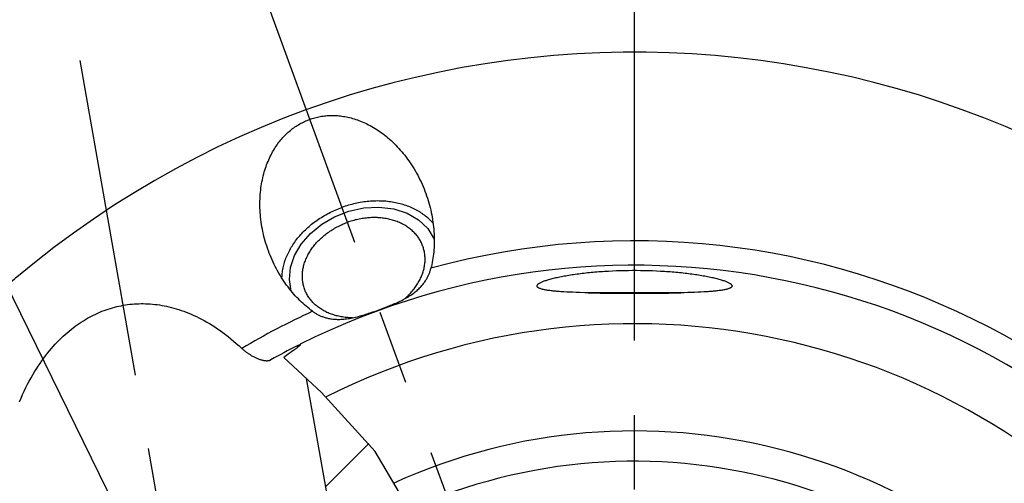
# Model space of a CAD drawing. Units: millimetres. Extents: x 0 to 594, y 0 to 420.
# Drawn here: x 102 to 134, y 248 to 263 of the extents above; entities that cross this region are included whole.
import ezdxf

# ---------------------------------------------------------------- set-up
doc = ezdxf.new("R2010")
doc.units = ezdxf.units.MM
doc.header["$LTSCALE"] = 32.67
doc.linetypes.add('CENTER', pattern=[0.6, 0.375, -0.075, 0.075, -0.075])
doc.layers.get('0').update_dxf_attribs({"linetype": 'CONTINUOUS'})
for name, color, linetype in [('607663548-000-00-ED1_CL', 7, 'CONTINUOUS'), ('607663548-000_AXIS', 7, 'CONTINUOUS'), ('607663742-000_AXIS', 7, 'CONTINUOUS'), ('607663742-000_CL', 7, 'CONTINUOUS'), ('607663742-000_HATCH', 7, 'CONTINUOUS')]:
    doc.layers.add(name, color=color, linetype=linetype)
doc.styles.get("Standard").update_dxf_attribs({"font": 'TXT.SHX', "width": 0.7})
doc.dimstyles.get("Standard").update_dxf_attribs({"dimtxt": 3.5, "dimasz": 3.5, "dimexe": 1.5, "dimexo": 0, "dimtad": 1, "dimdec": 3, "dimdsep": 46, "dimtxsty": 'STANDARD', "dimblk": '_FILLED', "dimblk1": '_FILLED', "dimblk2": '_FILLED', "dimcen": 0.09, "dimclrt": 2, "dimadec": 3, "dimazin": 2, "dimtol": 1, "dimtp": 0.005, "dimtm": 0.005, "dimtfac": 1, "dimtdec": 3, "dimtofl": 0, "dimtmove": 0, "dimatfit": 3, "dimldrblk": '_FILLED', "dimfxl": 1, "dimtolj": 1, "dimarcsym": 0})

# ---------------------------------------------------------------- blocks, each defined once
blk = doc.blocks.new('_FILLED')
at = {"color": 0, "linetype": 'BYBLOCK'}
blk.add_solid([(0, 0), (-1, 0.125), (-1, -0.125)], dxfattribs=at)
blk = doc.blocks.new('HATCHING_BL1', base_point=(107.464, 243.663))
at = {"layer": '607663742-000_HATCH', "linetype": 'CONTINUOUS'}
h = blk.add_hatch(dxfattribs=at)
h.set_pattern_fill('default__2', color=3, scale=3, angle=45, style=0, pattern_type=0)
h.set_pattern_definition([(45, (0, 0), (-2.12132, 2.12132), [])])
edge = h.paths.add_edge_path()
edge.add_spline(control_points=[(101.047, 244.414), (101.07, 244.418), (101.116, 244.428), (101.191, 244.447), (101.268, 244.471), (101.347, 244.499), (101.425, 244.53), (101.503, 244.564), (101.557, 244.59), (101.584, 244.603)], knot_values=[0, 0, 0, 0, 0.142857, 0.285714, 0.428571, 0.571429, 0.714286, 0.857143, 1, 1, 1, 1], degree=3, periodic=0)
edge.add_line((101.584, 244.603), (101.807, 243.338))
edge.add_line((101.807, 243.338), (103.099, 243.564))
edge.add_line((103.099, 243.564), (104.429, 236.022))
edge.add_line((104.429, 236.022), (104.058, 235.956))
edge.add_spline(control_points=[(104.058, 235.956), (103.875, 235.931), (103.535, 235.888), (103.11, 235.85), (102.751, 235.83), (102.441, 235.826), (102.168, 235.833), (101.926, 235.849), (101.708, 235.874), (101.509, 235.906), (101.328, 235.945), (101.16, 235.99), (101.004, 236.04), (100.859, 236.097), (100.722, 236.159), (100.594, 236.228), (100.472, 236.303), (100.356, 236.385), (100.282, 236.445), (100.246, 236.476)], knot_values=[0, 0, 0, 0, 0.058824, 0.117647, 0.176471, 0.235294, 0.294118, 0.352941, 0.411765, 0.470588, 0.529412, 0.588235, 0.647059, 0.705882, 0.764706, 0.823529, 0.882353, 0.941176, 1, 1, 1, 1], degree=3, periodic=0)
edge.add_spline(control_points=[(100.246, 236.476), (100.208, 236.508), (100.134, 236.578), (100.022, 236.698), (99.91, 236.837), (99.798, 236.998), (99.686, 237.186), (99.574, 237.406), (99.462, 237.667), (99.352, 237.977), (99.245, 238.352), (99.141, 238.812), (99.045, 239.376), (98.961, 240.061), (98.893, 240.892), (98.841, 241.863), (98.797, 243.023), (98.765, 243.686), (98.749, 244.009)], knot_values=[0, 0, 0, 0, 0.0625, 0.125, 0.1875, 0.25, 0.3125, 0.375, 0.4375, 0.5, 0.5625, 0.625, 0.6875, 0.75, 0.8125, 0.875, 0.9375, 1, 1, 1, 1], degree=3, periodic=0)
edge.add_line((98.749, 244.009), (101.047, 244.414))
edge = h.paths.add_edge_path()
edge.add_line((113.6, 237.5), (113.576, 237.635))
edge.add_line((113.576, 237.635), (112.678, 237.476))
edge.add_line((112.678, 237.476), (111.348, 245.019))
edge.add_line((111.348, 245.019), (112.64, 245.248))
edge.add_line((112.64, 245.248), (111.538, 251.498))
edge.add_spline(control_points=[(111.538, 251.498), (111.787, 251.265), (112.248, 250.822), (112.829, 250.228), (113.305, 249.701), (113.703, 249.219), (114.05, 248.757), (114.358, 248.303), (114.636, 247.847), (114.889, 247.38), (115.119, 246.901), (115.333, 246.39), (115.536, 245.828), (115.72, 245.226), (115.878, 244.601), (116.004, 243.97), (116.097, 243.35), (116.156, 242.757), (116.182, 242.201), (116.18, 241.687), (116.153, 241.22), (116.106, 240.799), (116.042, 240.421), (115.965, 240.084), (115.879, 239.784), (115.784, 239.518), (115.684, 239.281), (115.58, 239.071), (115.473, 238.884), (115.364, 238.717), (115.252, 238.567), (115.14, 238.434), (115.026, 238.314), (114.909, 238.205), (114.786, 238.102), (114.654, 238.005), (114.514, 237.912), (114.362, 237.823), (114.199, 237.738), (114.02, 237.656), (113.824, 237.577), (113.677, 237.526), (113.6, 237.5)], knot_values=[0, 0, 0, 0, 0.025, 0.05, 0.075, 0.1, 0.125, 0.15, 0.175, 0.2, 0.225, 0.25, 0.275, 0.3, 0.325, 0.35, 0.375, 0.4, 0.425, 0.45, 0.475, 0.5, 0.525, 0.55, 0.575, 0.6, 0.625, 0.65, 0.675, 0.7, 0.725, 0.75, 0.775, 0.8, 0.825, 0.85, 0.875, 0.9, 0.925, 0.95, 0.975, 1, 1, 1, 1], degree=3, periodic=0)

msp = doc.modelspace()

# ---------------------------------------------------------------- linework, layer by layer
at = {"color": 3, "linetype": 'CONTINUOUS'}
for p, q in [((112.0342, 251.0252), (110.7992, 252.1815)), ((113.7964, 249.0913), (112.0342, 251.0252)), ((115.1757, 246.7608), (113.7964, 249.0913))]:
    msp.add_line(p, q, dxfattribs=at)
at = {"layer": '607663548-000_AXIS', "color": 1, "linetype": 'CENTER'}
msp.add_line((122.3121, 193.9319), (122.3121, 267.4819), dxfattribs=at)
at = {"layer": '607663742-000_AXIS', "color": 1, "linetype": 'CENTER'}
for p, q in [((108.9271, 267.4819), (117.1702, 244.8342)), ((109.3392, 232.295), (104.1125, 261.9372))]:
    msp.add_line(p, q, dxfattribs=at)
at = {"layer": '607663742-000_CL', "color": 7, "linetype": 'CONTINUOUS'}
for p, q in [((121.3293, 255.0115), (121.4576, 255.0192)), ((121.4576, 255.0192), (121.5872, 255.0257)), ((121.5872, 255.0257), (121.7177, 255.0312)), ((121.7177, 255.0312), (121.8489, 255.0357)), ((121.8489, 255.0357), (121.9808, 255.039)), ((121.9808, 255.039), (122.1132, 255.0412)), ((122.1132, 255.0412), (122.2458, 255.0423)), ((122.2458, 255.0423), (122.3784, 255.0423)), ((122.3784, 255.0423), (122.511, 255.0412)), ((122.511, 255.0412), (122.6434, 255.039)), ((122.6434, 255.039), (122.7753, 255.0357)), ((122.7753, 255.0357), (122.9065, 255.0312)), ((122.9065, 255.0312), (123.037, 255.0257)), ((123.037, 255.0257), (123.1665, 255.0192)), ((120.1867, 254.3238), (120.0864, 254.3288)), ((120.2908, 254.3193), (120.1867, 254.3238)), ((120.3984, 254.3153), (120.2908, 254.3193)), ((120.5094, 254.3117), (120.3984, 254.3153)), ((120.79, 254.304), (120.5094, 254.3117)), ((123.9424, 254.3069), (120.6818, 254.3069)), ((120.79, 254.304), (120.9577, 254.3002)), ((120.9577, 254.3002), (121.1902, 254.2961)), ((121.1902, 254.2961), (121.4919, 254.2924)), ((121.4919, 254.2924), (121.8662, 254.2897)), ((121.8662, 254.2897), (122.3121, 254.2887)), ((122.3121, 254.2887), (122.758, 254.2897)), ((122.758, 254.2897), (123.1324, 254.2924)), ((123.1324, 254.2924), (123.4341, 254.2961)), ((123.4341, 254.2961), (123.6665, 254.3002)), ((123.6665, 254.3002), (123.8342, 254.304)), ((124.0581, 254.31), (123.8342, 254.304)), ((124.1707, 254.3134), (124.0581, 254.31)), ((124.28, 254.3173), (124.1707, 254.3134)), ((124.3858, 254.3215), (124.28, 254.3173)), ((124.488, 254.3262), (124.3858, 254.3215)), ((124.5864, 254.3314), (124.488, 254.3262)), ((124.6808, 254.3371), (124.5864, 254.3314)), ((113.7216, 253.6747), (113.8067, 253.7046)), ((113.8067, 253.7046), (113.926, 253.7474)), ((113.926, 253.7474), (114.0111, 253.7786)), ((114.0111, 253.7786), (114.0953, 253.8102)), ((114.0953, 253.8102), (114.1792, 253.8423)), ((111.1244, 252.4128), (111.0697, 252.373)), ((110.8421, 252.2114), (110.7992, 252.1815)), ((110.9461, 252.2846), (110.8421, 252.2114)), ((111.0101, 252.3301), (110.9461, 252.2846)), ((111.0697, 252.373), (111.0101, 252.3301)), ((111.5398, 251.4881), (112.6401, 245.2483))]:
    msp.add_line(p, q, dxfattribs=at)
for points in [[(110.2937, 255.6866), (110.2663, 255.7642), (110.2403, 255.8418), (110.2157, 255.9198), (110.1926, 255.998), (110.1708, 256.0765), (110.1505, 256.1552), (110.1316, 256.234), (110.1141, 256.3129), (110.0981, 256.3917), (110.0836, 256.4705), (110.0705, 256.5492), (110.0588, 256.6276), (110.0486, 256.7058), (110.0399, 256.7838), (110.0325, 256.8614), (110.0266, 256.9385), (110.0221, 257.0153), (110.019, 257.0915), (110.0173, 257.1671), (110.0169, 257.2422), (110.0179, 257.3166), (110.0202, 257.3903), (110.0238, 257.4634), (110.0286, 257.5356), (110.0348, 257.6071), (110.0421, 257.6777), (110.0507, 257.7474), (110.0605, 257.8163), (110.0714, 257.8843), (110.0834, 257.9513), (110.0965, 258.0174), (110.1108, 258.0824), (110.126, 258.1465), (110.1423, 258.2096), (110.1596, 258.2716), (110.1778, 258.3326), (110.1969, 258.3925), (110.217, 258.4514), (110.238, 258.5092), (110.2598, 258.5659), (110.2824, 258.6216), (110.3058, 258.6761), (110.33, 258.7296), (110.355, 258.782), (110.3807, 258.8333), (110.4071, 258.8835), (110.4342, 258.9326), (110.462, 258.9807), (110.4904, 259.0277), (110.5194, 259.0736), (110.549, 259.1184), (110.5792, 259.1622), (110.61, 259.2049), (110.6413, 259.2466), (110.6731, 259.2872), (110.7055, 259.3268), (110.7383, 259.3653), (110.7717, 259.4029), (110.8055, 259.4394), (110.8398, 259.4749), (110.8745, 259.5095), (110.9097, 259.543), (110.9452, 259.5756), (110.9812, 259.6071), (111.0177, 259.6377), (111.0545, 259.6674), (111.0916, 259.6961), (111.1292, 259.7238), (111.1672, 259.7506), (111.2055, 259.7765), (111.2442, 259.8015), (111.2832, 259.8255), (111.3226, 259.8486), (111.3624, 259.8707), (111.4024, 259.892), (111.4429, 259.9124), (111.4836, 259.9318), (111.5248, 259.9504), (111.5662, 259.968), (111.608, 259.9847), (111.6501, 260.0006)], [(111.6501, 260.0006), (111.6925, 260.0155), (111.7352, 260.0295), (111.7783, 260.0427), (111.8217, 260.0549), (111.8655, 260.0662), (111.9095, 260.0766), (111.9539, 260.0861), (111.9986, 260.0946), (112.0436, 260.1022), (112.089, 260.1089), (112.1346, 260.1147), (112.1806, 260.1195), (112.2269, 260.1234), (112.2735, 260.1263), (112.3205, 260.1282), (112.3677, 260.1291), (112.4153, 260.1291), (112.4632, 260.128), (112.5113, 260.126), (112.5598, 260.1229), (112.6086, 260.1188), (112.6577, 260.1136), (112.7071, 260.1073), (112.7568, 260.1), (112.8067, 260.0916), (112.857, 260.0821), (112.9075, 260.0714), (112.9582, 260.0596), (113.0093, 260.0467), (113.0605, 260.0325), (113.112, 260.0172), (113.1638, 260.0007), (113.2157, 259.983), (113.2679, 259.964), (113.3202, 259.9438), (113.3727, 259.9223), (113.4254, 259.8995), (113.4782, 259.8755), (113.5311, 259.8501), (113.5841, 259.8233), (113.6372, 259.7953), (113.6904, 259.7658), (113.7436, 259.735), (113.7968, 259.7028), (113.85, 259.6692), (113.9032, 259.6342), (113.9563, 259.5978), (114.0093, 259.5599), (114.0622, 259.5207), (114.1149, 259.4799), (114.1674, 259.4378), (114.2197, 259.3942), (114.2718, 259.3491), (114.3235, 259.3026), (114.3749, 259.2547), (114.426, 259.2053), (114.4766, 259.1545), (114.5267, 259.1023), (114.5765, 259.0487), (114.6256, 258.9937), (114.6742, 258.9373), (114.7222, 258.8796), (114.7695, 258.8205), (114.816, 258.7601), (114.8619, 258.6984), (114.907, 258.6355), (114.9512, 258.5714), (114.9946, 258.506), (115.0371, 258.4396), (115.0786, 258.372), (115.1192, 258.3033), (115.1586, 258.2336), (115.1971, 258.1629), (115.2344, 258.0912), (115.2706, 258.0187), (115.3056, 257.9454), (115.3394, 257.8713), (115.3719, 257.7964), (115.4032, 257.7209), (115.4332, 257.6448), (115.462, 257.5677)], [(115.7023, 256.585), (115.6893, 256.6002), (115.6587, 256.6338), (115.6271, 256.6668), (115.5946, 256.6992), (115.5611, 256.7308), (115.5267, 256.7618), (115.4914, 256.792), (115.4551, 256.8215), (115.418, 256.8502), (115.38, 256.8782), (115.3411, 256.9055), (115.3014, 256.9319), (115.2608, 256.9576), (115.2195, 256.9824), (115.1774, 257.0065), (115.1344, 257.0297), (115.0908, 257.0521), (115.0464, 257.0736), (115.0013, 257.0943), (114.9555, 257.1141), (114.9091, 257.1331), (114.862, 257.1512), (114.8142, 257.1683), (114.7659, 257.1846), (114.7169, 257.2), (114.6674, 257.2145), (114.6174, 257.2281), (114.5668, 257.2407), (114.5157, 257.2524), (114.4642, 257.2632), (114.4121, 257.273), (114.3597, 257.2819), (114.3069, 257.2899), (114.2536, 257.2969), (114.2, 257.303), (114.1461, 257.3081), (114.0918, 257.3122), (114.0372, 257.3154), (113.9824, 257.3176), (113.9273, 257.3189), (113.872, 257.3192), (113.8165, 257.3186), (113.7609, 257.317), (113.7051, 257.3144), (113.6491, 257.3109), (113.5931, 257.3064), (113.537, 257.3009), (113.4808, 257.2945), (113.4246, 257.2872), (113.3685, 257.2789), (113.3123, 257.2696), (113.2562, 257.2595), (113.2002, 257.2483), (113.1442, 257.2363), (113.0884, 257.2233), (113.0327, 257.2094), (112.9772, 257.1946), (112.9219, 257.1789), (112.8669, 257.1623), (112.8121, 257.1448), (112.7575, 257.1264), (112.7032, 257.1072)], [(115.462, 257.5677), (115.4892, 257.491), (115.5152, 257.4134), (115.5398, 257.3354), (115.5629, 257.2572), (115.5847, 257.1787), (115.6051, 257.1), (115.624, 257.0212), (115.6414, 256.9423), (115.6574, 256.8635), (115.672, 256.7847), (115.6851, 256.706), (115.6968, 256.6276), (115.707, 256.5494), (115.7158, 256.4714), (115.7231, 256.3938), (115.7291, 256.3167), (115.7336, 256.2399), (115.7367, 256.1637), (115.7385, 256.088), (115.7388, 256.0129), (115.7379, 255.9385), (115.7356, 255.8648), (115.732, 255.7918), (115.7272, 255.7195), (115.721, 255.6481), (115.7137, 255.5774), (115.7051, 255.5077), (115.6954, 255.4388), (115.6845, 255.3708), (115.6725, 255.3038), (115.6594, 255.2377), (115.6452, 255.1727), (115.6299, 255.1085)], [(110.7413, 254.7794), (110.7416, 254.7993), (110.7434, 254.8448), (110.7463, 254.8904), (110.7505, 254.9361), (110.7558, 254.9818), (110.7622, 255.0276), (110.7699, 255.0735), (110.7787, 255.1194), (110.7887, 255.1653), (110.7998, 255.2112), (110.8121, 255.257), (110.8255, 255.3028), (110.84, 255.3485), (110.8557, 255.3942), (110.8726, 255.4397), (110.8905, 255.485), (110.9096, 255.5302), (110.9297, 255.5752), (110.951, 255.6201), (110.9733, 255.6647), (110.9967, 255.7091), (111.0212, 255.7532), (111.0467, 255.7971), (111.0733, 255.8406), (111.1009, 255.8839), (111.1295, 255.9268), (111.1591, 255.9693), (111.1897, 256.0115), (111.2213, 256.0533), (111.2539, 256.0947), (111.2874, 256.1357), (111.3219, 256.1763), (111.3572, 256.2163), (111.3935, 256.2559), (111.4307, 256.295), (111.4687, 256.3336), (111.5076, 256.3717), (111.5474, 256.4092), (111.5879, 256.4461), (111.6293, 256.4825), (111.6715, 256.5183), (111.7144, 256.5535), (111.7581, 256.588), (111.8025, 256.6219), (111.8476, 256.6552), (111.8934, 256.6877), (111.9399, 256.7196), (111.987, 256.7508), (112.0348, 256.7813), (112.0832, 256.8111), (112.1321, 256.8401), (112.1817, 256.8684), (112.2317, 256.8959), (112.2823, 256.9226), (112.3334, 256.9485), (112.385, 256.9737), (112.437, 256.998), (112.4895, 257.0215), (112.5423, 257.0442), (112.5956, 257.066), (112.6492, 257.087), (112.7032, 257.1072)], [(111.4832, 254.4213), (111.4773, 254.4379), (111.4662, 254.4714), (111.4561, 254.5052), (111.447, 254.5393), (111.4388, 254.5737), (111.4316, 254.6083), (111.4254, 254.6432), (111.4203, 254.6784), (111.4161, 254.7138), (111.4129, 254.7494), (111.4107, 254.7852), (111.4095, 254.8211), (111.4092, 254.8572), (111.41, 254.8934), (111.4118, 254.9298), (111.4146, 254.9662), (111.4184, 255.0028), (111.4232, 255.0393), (111.429, 255.076), (111.4358, 255.1126), (111.4435, 255.1493), (111.4523, 255.186), (111.462, 255.2226), (111.4727, 255.2592), (111.4843, 255.2957), (111.497, 255.3321), (111.5105, 255.3684), (111.5251, 255.4047), (111.5405, 255.4407), (111.5569, 255.4767), (111.5743, 255.5124), (111.5925, 255.548), (111.6117, 255.5833), (111.6318, 255.6184), (111.6527, 255.6533), (111.6745, 255.6879), (111.6972, 255.7222), (111.7208, 255.7563), (111.7452, 255.79), (111.7704, 255.8234), (111.7965, 255.8565), (111.8233, 255.8892), (111.851, 255.9215), (111.8794, 255.9534), (111.9086, 255.9849), (111.9386, 256.016), (111.9693, 256.0466), (112.0007, 256.0768), (112.0328, 256.1065), (112.0656, 256.1358), (112.0991, 256.1645), (112.1333, 256.1927), (112.168, 256.2204), (112.2034, 256.2475), (112.2395, 256.2741), (112.2761, 256.3001), (112.3132, 256.3256), (112.351, 256.3504), (112.3892, 256.3747), (112.428, 256.3983), (112.4672, 256.4213), (112.507, 256.4436), (112.5472, 256.4653), (112.5878, 256.4863), (112.6288, 256.5067), (112.6703, 256.5263), (112.7121, 256.5453), (112.7542, 256.5636), (112.7967, 256.5811), (112.8395, 256.598), (112.8826, 256.6141)], [(115.3641, 255.8339), (115.358, 255.8504), (115.345, 255.8831), (115.331, 255.9155), (115.3161, 255.9475), (115.3002, 255.9791), (115.2835, 256.0103), (115.2657, 256.041), (115.2471, 256.0713), (115.2276, 256.1011), (115.2072, 256.1304), (115.1859, 256.1592), (115.1637, 256.1875), (115.1406, 256.2153), (115.1167, 256.2426), (115.092, 256.2692), (115.0664, 256.2954), (115.04, 256.3209), (115.0129, 256.3459), (114.9849, 256.3702), (114.9561, 256.394), (114.9266, 256.417), (114.8963, 256.4395), (114.8654, 256.4613), (114.8337, 256.4825), (114.8012, 256.503), (114.7682, 256.5227), (114.7344, 256.5418), (114.7, 256.5602), (114.665, 256.5779), (114.6293, 256.5949), (114.593, 256.6111), (114.5562, 256.6266), (114.5188, 256.6414), (114.4809, 256.6554), (114.4424, 256.6687), (114.4034, 256.6811), (114.364, 256.6929), (114.3241, 256.7038), (114.2837, 256.7139), (114.2429, 256.7233), (114.2017, 256.7319), (114.1601, 256.7397), (114.1181, 256.7466), (114.0758, 256.7528), (114.0332, 256.7582), (113.9903, 256.7627), (113.9471, 256.7665), (113.9036, 256.7694), (113.8599, 256.7715), (113.816, 256.7728), (113.7719, 256.7733), (113.7275, 256.773), (113.6831, 256.7718), (113.6386, 256.7699), (113.5939, 256.7671), (113.5491, 256.7635), (113.5043, 256.7591), (113.4594, 256.7539), (113.4145, 256.7478), (113.3697, 256.741), (113.3248, 256.7334), (113.28, 256.725), (113.2353, 256.7157), (113.1906, 256.7057), (113.1461, 256.6949), (113.1017, 256.6834), (113.0575, 256.671), (113.0135, 256.6579), (112.9697, 256.6441), (112.926, 256.6294), (112.8826, 256.6141)], [(111.7459, 253.6949), (111.6929, 253.7342), (111.6402, 253.7749), (111.5878, 253.8171), (111.5355, 253.8607), (111.4834, 253.9058), (111.4317, 253.9523), (111.3803, 254.0002), (111.3292, 254.0496), (111.2786, 254.1004), (111.2285, 254.1526), (111.1788, 254.2063), (111.1296, 254.2613), (111.0811, 254.3177), (111.0331, 254.3754), (110.9858, 254.4345), (110.9392, 254.4949), (110.8933, 254.5566), (110.8483, 254.6195), (110.804, 254.6837), (110.7606, 254.7491), (110.7182, 254.8155), (110.6767, 254.8831), (110.6362, 254.9519), (110.5967, 255.0216), (110.5583, 255.0922), (110.521, 255.1639), (110.4848, 255.2364), (110.4498, 255.3097), (110.416, 255.3839), (110.3835, 255.4587), (110.3522, 255.5342), (110.3222, 255.6104), (110.2937, 255.6866)], [(114.7626, 254.103), (114.7817, 254.1194), (114.8145, 254.1486), (114.8467, 254.1784), (114.8781, 254.2085), (114.9088, 254.2392), (114.9387, 254.2703), (114.9679, 254.3018), (114.9964, 254.3337), (115.024, 254.366), (115.0509, 254.3987), (115.0769, 254.4318), (115.1022, 254.4652), (115.1266, 254.4989), (115.1501, 254.5329), (115.1728, 254.5673), (115.1947, 254.6019), (115.2156, 254.6367), (115.2357, 254.6719), (115.2548, 254.7072), (115.2731, 254.7428), (115.2904, 254.7785), (115.3068, 254.8144), (115.3223, 254.8505), (115.3368, 254.8867), (115.3504, 254.923), (115.363, 254.9595), (115.3747, 254.996), (115.3854, 255.0326), (115.3951, 255.0692), (115.4038, 255.1059), (115.4116, 255.1425), (115.4184, 255.1792), (115.4242, 255.2158), (115.4289, 255.2524), (115.4327, 255.2889), (115.4355, 255.3254), (115.4373, 255.3617), (115.4381, 255.398), (115.4379, 255.4341), (115.4367, 255.47), (115.4345, 255.5058), (115.4313, 255.5414), (115.4271, 255.5768), (115.4219, 255.6119), (115.4157, 255.6469), (115.4086, 255.6815), (115.4004, 255.7159), (115.3913, 255.75), (115.3811, 255.7838), (115.3701, 255.8172), (115.3641, 255.8339)], [(114.1792, 253.8423), (114.2214, 253.8588), (114.2638, 253.8756), (114.3068, 253.8929), (114.3504, 253.9107), (114.3945, 253.9291), (114.4393, 253.9482), (114.4849, 253.9681), (114.5312, 253.9888), (114.5774, 254.0101), (114.6235, 254.032), (114.6696, 254.0546), (114.715, 254.0778), (114.7598, 254.1014), (114.8039, 254.1257), (114.847, 254.1503), (114.889, 254.1754), (114.9299, 254.2008), (114.9695, 254.2265), (115.0075, 254.2524), (115.0442, 254.2785), (115.0793, 254.3047), (115.113, 254.3309), (115.1453, 254.3572), (115.1761, 254.3836), (115.2055, 254.4099), (115.2335, 254.4361), (115.2602, 254.4623), (115.2855, 254.4883), (115.3096, 254.5142), (115.3324, 254.5399), (115.3542, 254.5655), (115.3748, 254.591), (115.3943, 254.6163), (115.4129, 254.6414), (115.4305, 254.6663), (115.4472, 254.6911), (115.4629, 254.7156), (115.4779, 254.74), (115.492, 254.7641), (115.5054, 254.7881), (115.5181, 254.8119), (115.53, 254.8356), (115.5414, 254.8591), (115.5522, 254.8826), (115.5623, 254.9059), (115.5719, 254.9291), (115.581, 254.9522), (115.5895, 254.9751), (115.5974, 254.9979), (115.6049, 255.0205), (115.6118, 255.0428), (115.6183, 255.0649), (115.6243, 255.0868), (115.6299, 255.1085)], [(119.1303, 254.4887), (119.1287, 254.4903), (119.1221, 254.4982), (119.1171, 254.5062), (119.1136, 254.5144), (119.1118, 254.5227), (119.1116, 254.5312), (119.1129, 254.5398), (119.1159, 254.5485), (119.1205, 254.5574), (119.1267, 254.5664), (119.1346, 254.5756), (119.144, 254.5848), (119.155, 254.5941), (119.1676, 254.6036), (119.1818, 254.6131), (119.1976, 254.6228), (119.215, 254.6325), (119.2339, 254.6423), (119.2543, 254.6521), (119.2763, 254.662), (119.2998, 254.6719), (119.3248, 254.6819), (119.3513, 254.6919), (119.3792, 254.7019), (119.4086, 254.7119), (119.4394, 254.7219), (119.4716, 254.7319), (119.5052, 254.7419), (119.5402, 254.7519), (119.5765, 254.7618), (119.614, 254.7717), (119.6529, 254.7815), (119.693, 254.7912), (119.7344, 254.8008), (119.7769, 254.8104), (119.8206, 254.8199), (119.8655, 254.8293), (119.9114, 254.8385), (119.9584, 254.8477), (120.0065, 254.8566), (120.0555, 254.8655), (120.1056, 254.8742), (120.1566, 254.8828), (120.2086, 254.8912), (120.2614, 254.8994), (120.3151, 254.9074), (120.3696, 254.9153), (120.4248, 254.923), (120.4809, 254.9304), (120.5377, 254.9377), (120.5952, 254.9448), (120.6534, 254.9516), (120.7122, 254.9583), (120.7717, 254.9647), (120.8316, 254.9708), (120.8922, 254.9768), (120.9532, 254.9825), (121.0148, 254.988), (121.0769, 254.9932), (121.1395, 254.9982), (121.2024, 255.0029), (121.2656, 255.0073), (121.3293, 255.0115)], [(123.1665, 255.0192), (123.2949, 255.0115), (123.3586, 255.0073), (123.4218, 255.0029), (123.4847, 254.9982), (123.5472, 254.9932), (123.6093, 254.988), (123.6709, 254.9825), (123.732, 254.9768), (123.7925, 254.9708), (123.8525, 254.9647), (123.9119, 254.9583), (123.9707, 254.9516), (124.0289, 254.9448), (124.0864, 254.9377), (124.1432, 254.9304), (124.1993, 254.923), (124.2546, 254.9153), (124.3091, 254.9074), (124.3627, 254.8994), (124.4156, 254.8912), (124.4675, 254.8828), (124.5186, 254.8742), (124.5686, 254.8655), (124.6177, 254.8566), (124.6657, 254.8477), (124.7127, 254.8385), (124.7587, 254.8293), (124.8036, 254.8199), (124.8473, 254.8104), (124.8898, 254.8008), (124.9311, 254.7912), (124.9712, 254.7815), (125.0101, 254.7717), (125.0477, 254.7618), (125.084, 254.7519), (125.1189, 254.7419), (125.1525, 254.7319), (125.1848, 254.7219), (125.2156, 254.7119), (125.2449, 254.7019), (125.2729, 254.6919), (125.2994, 254.6819), (125.3244, 254.6719), (125.3479, 254.662), (125.3698, 254.6521), (125.3903, 254.6423), (125.4092, 254.6325), (125.4265, 254.6228), (125.4423, 254.6132), (125.4565, 254.6036), (125.4691, 254.5942), (125.4802, 254.5848), (125.4896, 254.5756), (125.4974, 254.5664), (125.5036, 254.5574), (125.5082, 254.5485), (125.5112, 254.5398), (125.5126, 254.5312), (125.5124, 254.5227), (125.5105, 254.5144), (125.5071, 254.5062), (125.5021, 254.4982), (125.4955, 254.4903), (125.4939, 254.4887)], [(113.0567, 253.4821), (113.0314, 253.4823), (112.9875, 253.4836), (112.9438, 253.4858), (112.9003, 253.4887), (112.8571, 253.4924), (112.8142, 253.497), (112.7715, 253.5024), (112.7292, 253.5085), (112.6873, 253.5155), (112.6457, 253.5233), (112.6045, 253.5319), (112.5637, 253.5412), (112.5233, 253.5514), (112.4834, 253.5623), (112.4439, 253.574), (112.405, 253.5865), (112.3665, 253.5998), (112.3285, 253.6138), (112.2911, 253.6285), (112.2543, 253.644), (112.2181, 253.6603), (112.1824, 253.6772), (112.1474, 253.6949), (112.113, 253.7133), (112.0792, 253.7324), (112.0461, 253.7522), (112.0137, 253.7727), (111.982, 253.7938), (111.951, 253.8157), (111.9208, 253.8381), (111.8912, 253.8612), (111.8625, 253.8849), (111.8345, 253.9093), (111.8073, 253.9343), (111.7809, 253.9598), (111.7554, 253.9859), (111.7306, 254.0126), (111.7067, 254.0399), (111.6837, 254.0677), (111.6615, 254.096), (111.6402, 254.1248), (111.6198, 254.1541), (111.6002, 254.1839), (111.5816, 254.2142), (111.5639, 254.2449), (111.5471, 254.2761), (111.5313, 254.3077), (111.5163, 254.3397), (111.5024, 254.372), (111.4894, 254.4048), (111.4832, 254.4213)], [(120.0864, 254.3288), (119.99, 254.3342), (119.9434, 254.3371), (119.8977, 254.3402), (119.853, 254.3434), (119.8095, 254.3467), (119.767, 254.3502), (119.7257, 254.3538), (119.6855, 254.3576), (119.6465, 254.3615), (119.6088, 254.3656), (119.5724, 254.3698), (119.5371, 254.3742), (119.5032, 254.3788), (119.4706, 254.3835), (119.4392, 254.3884), (119.4091, 254.3934), (119.3804, 254.3987), (119.353, 254.4041), (119.3269, 254.4097), (119.3023, 254.4154), (119.2791, 254.4214), (119.2574, 254.4275), (119.2371, 254.4338), (119.2183, 254.4402), (119.2009, 254.4469), (119.1851, 254.4537), (119.1708, 254.4606), (119.1579, 254.4678), (119.1466, 254.4751), (119.1369, 254.4827), (119.1303, 254.4887)], [(125.4939, 254.4887), (125.4873, 254.4827), (125.4775, 254.4751), (125.4662, 254.4678), (125.4534, 254.4606), (125.439, 254.4537), (125.4232, 254.4469), (125.4059, 254.4402), (125.3871, 254.4338), (125.3668, 254.4275), (125.345, 254.4214), (125.3218, 254.4154), (125.2972, 254.4097), (125.2712, 254.4041), (125.2438, 254.3987), (125.215, 254.3934), (125.185, 254.3884), (125.1536, 254.3835), (125.121, 254.3788), (125.087, 254.3742), (125.0518, 254.3698), (125.0153, 254.3656), (124.9776, 254.3615), (124.9387, 254.3576), (124.8985, 254.3538), (124.8572, 254.3502), (124.8147, 254.3467), (124.7711, 254.3434), (124.7265, 254.3402), (124.6808, 254.3371)], [(102.1252, 250.7241), (102.1764, 250.8445), (102.2286, 250.9621), (102.2819, 251.0767), (102.3362, 251.1885), (102.3914, 251.2975), (102.4474, 251.4036), (102.5043, 251.507), (102.562, 251.6076), (102.6204, 251.7055), (102.6795, 251.8007), (102.7392, 251.8933), (102.7996, 251.9833), (102.8605, 252.0707), (102.9219, 252.1556), (102.9838, 252.238), (103.0462, 252.3179), (103.109, 252.3955), (103.1722, 252.4707), (103.2358, 252.5436), (103.2997, 252.6142), (103.3639, 252.6826), (103.4285, 252.7487), (103.4933, 252.8128), (103.5585, 252.8747), (103.6238, 252.9345), (103.6894, 252.9923), (103.7552, 253.0481), (103.8213, 253.1019), (103.8875, 253.1538), (103.954, 253.2038), (104.0206, 253.2519), (104.0874, 253.2983), (104.1544, 253.3428), (104.2215, 253.3855), (104.2888, 253.4266), (104.3563, 253.4659), (104.424, 253.5035), (104.4918, 253.5395), (104.5597, 253.5739), (104.6279, 253.6066), (104.6962, 253.6377), (104.7647, 253.6673), (104.8333, 253.6953), (104.9022, 253.7218), (104.9712, 253.7468), (105.0404, 253.7703), (105.1098, 253.7923), (105.1794, 253.8128), (105.2493, 253.8318), (105.3193, 253.8494), (105.3896, 253.8655), (105.4601, 253.8802), (105.5308, 253.8934)], [(105.5308, 253.8934), (105.6027, 253.9053), (105.6749, 253.9157), (105.7474, 253.9247), (105.8202, 253.9322), (105.8932, 253.9382), (105.9666, 253.9427), (106.0403, 253.9457), (106.1143, 253.9472), (106.1887, 253.9471), (106.2634, 253.9456), (106.3385, 253.9425), (106.4139, 253.9378), (106.4898, 253.9316), (106.566, 253.9238), (106.6427, 253.9143), (106.7197, 253.9033), (106.7972, 253.8906), (106.8751, 253.8761), (106.9535, 253.86), (107.0323, 253.8422), (107.1116, 253.8225), (107.1913, 253.8011), (107.2715, 253.7779), (107.3522, 253.7527), (107.4333, 253.7257), (107.515, 253.6967), (107.5971, 253.6658), (107.6797, 253.6328), (107.7628, 253.5978), (107.8464, 253.5607), (107.9304, 253.5214), (108.015, 253.4799), (108.1, 253.4362), (108.1855, 253.3902), (108.2714, 253.3419), (108.3578, 253.2911), (108.4446, 253.2379), (108.5319, 253.1823), (108.6195, 253.1241), (108.7075, 253.0633), (108.7959, 252.9999), (108.8847, 252.9337), (108.9738, 252.8649), (109.0631, 252.7932), (109.1528, 252.7187), (109.2426, 252.6412), (109.3326, 252.5608)], [(111.7459, 253.6949), (111.764, 253.6818), (111.7827, 253.669), (111.8018, 253.6562), (111.8215, 253.6436), (111.8416, 253.6311), (111.8623, 253.6188), (111.8835, 253.6067), (111.9052, 253.5949), (111.9275, 253.5833), (111.9502, 253.572), (111.9734, 253.5609), (111.9972, 253.5502), (112.0216, 253.5398), (112.0465, 253.5297), (112.0721, 253.52), (112.0984, 253.5105), (112.1254, 253.5015), (112.1532, 253.4928), (112.1818, 253.4846), (112.2112, 253.4768), (112.2415, 253.4695), (112.2726, 253.4627), (112.3046, 253.4564), (112.3377, 253.4507), (112.3716, 253.4457), (112.4066, 253.4413), (112.4426, 253.4376), (112.4797, 253.4347), (112.5179, 253.4325), (112.5571, 253.4312), (112.5975, 253.4308), (112.639, 253.4313), (112.6815, 253.4328), (112.7252, 253.4353), (112.7699, 253.4388), (112.8156, 253.4434), (112.8624, 253.449), (112.9101, 253.4558), (112.9583, 253.4635), (113.0071, 253.4722), (113.0563, 253.482), (113.1056, 253.4925), (113.155, 253.5039), (113.2044, 253.516), (113.2535, 253.5287), (113.3023, 253.5419), (113.3509, 253.5557), (113.3991, 253.5699), (113.4468, 253.5844), (113.4942, 253.5992), (113.541, 253.6141), (113.5872, 253.6292), (113.6328, 253.6444), (113.7216, 253.6747)], [(109.3326, 252.5608), (109.4394, 252.4622), (109.4563, 252.447), (109.4738, 252.4318), (109.4917, 252.4166), (109.5102, 252.4014), (109.529, 252.3864), (109.5483, 252.3715), (109.5679, 252.3567), (109.5878, 252.3421), (109.6081, 252.3277), (109.6286, 252.3136), (109.6494, 252.2996), (109.6704, 252.2859), (109.6917, 252.2725), (109.7132, 252.2593), (109.7349, 252.2464), (109.7568, 252.2339), (109.7787, 252.2216), (109.8008, 252.2098), (109.8229, 252.1983), (109.8449, 252.1872), (109.867, 252.1766), (109.889, 252.1663), (109.9109, 252.1566), (109.9326, 252.1473), (109.9543, 252.1385), (109.9757, 252.1302), (109.9969, 252.1224), (110.0179, 252.1152), (110.0386, 252.1085), (110.0589, 252.1024), (110.079, 252.0968), (110.0987, 252.0918), (110.1181, 252.0874), (110.1372, 252.0835), (110.1558, 252.0803), (110.1741, 252.0776), (110.1919, 252.0755), (110.2093, 252.0741), (110.2262, 252.0732), (110.2426, 252.073), (110.2585, 252.0734), (110.2739, 252.0744), (110.2889, 252.076), (110.3034, 252.0782), (110.3173, 252.0811), (110.3307, 252.0846), (110.3436, 252.0886), (110.3558, 252.0932), (110.3676, 252.0984), (110.3787, 252.1043)], [(111.344, 252.5987), (111.3434, 252.5951), (111.3409, 252.5904), (111.3365, 252.5845), (111.3302, 252.5775), (111.3221, 252.5693), (111.3122, 252.56), (111.3005, 252.5496), (111.2872, 252.5382), (111.2722, 252.5258), (111.2556, 252.5124), (111.2374, 252.498), (111.2177, 252.4827), (111.1965, 252.4665), (111.1738, 252.4495), (111.1498, 252.4315), (111.1244, 252.4128)], [(111.2362, 252.5604), (111.2566, 252.5706), (111.2748, 252.5793), (111.2909, 252.5865), (111.3048, 252.5923), (111.3166, 252.5968), (111.3262, 252.5998), (111.3337, 252.6015), (111.3392, 252.6018), (111.3426, 252.6009), (111.344, 252.5987)]]:
    msp.add_lwpolyline(points, dxfattribs=at)
at = {"layer": '607663742-000_CL', "color": 3, "linetype": 'CONTINUOUS'}
for points in [[(111.0458, 254.3598), (110.9856, 254.7383), (111.0217, 255.1322), (111.1525, 255.5259), (111.3729, 255.9039), (111.6743, 256.2513), (112.0447, 256.5543), (112.4695, 256.8011), (112.9403, 256.9843), (113.4237, 257.0907)], [(113.4237, 257.0907), (113.9224, 257.1188), (114.4079, 257.0611), (114.8503, 256.9189), (115.2247, 256.7026), (115.5272, 256.4145), (115.7388, 256.0679)]]:
    msp.add_lwpolyline(points, dxfattribs=at)
at = {"layer": '607663742-000_CL', "color": 7, "linetype": 'CONTINUOUS'}
for radius, start, end in [(31.5, 130.207, 130.18367), (24.5, 160.69355, 116.61147), (24.5, 116.87712, 119.14848)]:
    msp.add_arc((122.3121, 230.7069), radius, start, end, dxfattribs=at)
at = {"layer": '607663742-000_CL', "color": 9, "linetype": 'CONTINUOUS'}
for radius, start, end in [(25.3, 294.68546, 105.31454), (25.3, 114.68546, 120.62748), (22.5785, 165.36656, 116.69735), (19.0585, 163.82035, 114.48841), (18.0606, 162.46186, 114.14835)]:
    msp.add_arc((122.3121, 230.7069), radius, start, end, dxfattribs=at)

# ---------------------------------------------------------------- block references
msp.add_blockref('HATCHING_BL1', (107.4644, 243.6629))

# ---------------------------------------------------------------- leaders
at = {"layer": '607663548-000-00-ED1_CL', "color": 3, "linetype": 'CONTINUOUS'}
msp.add_leader([(107.978, 241.7707), (88.2363, 281.9837)], dimstyle='STANDARD', override={"dimtad": 0, "dimldrblk": 'DOT'}, dxfattribs=at)

doc.saveas('drawing.dxf')
